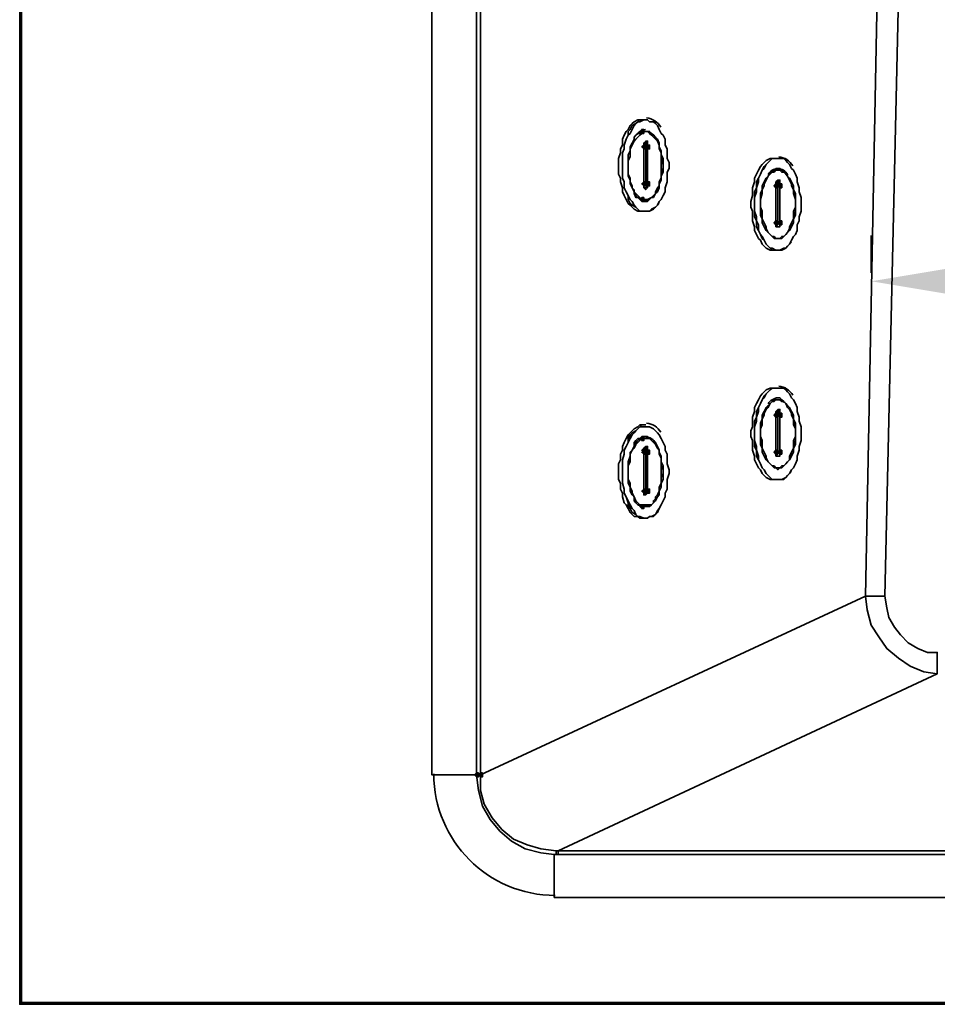
# Model space of a CAD drawing. Units: millimetres. Extents: x -7957 to 22179, y -3071 to 18007.
# Drawn here: x -2275 to -1675, y 14130 to 14774 of the extents above; entities that cross this region are included whole.
import ezdxf

# ---------------------------------------------------------------- set-up
doc = ezdxf.new("R2010")
doc.units = ezdxf.units.MM
doc.header["$LTSCALE"] = 5
doc.header["$MEASUREMENT"] = 0
doc.layers.get('Defpoints').update_dxf_attribs({"color": 250})
doc.layers.add('PDF4_Geometry', color=7, linetype='Continuous')
doc.layers.add('PDF4_Solid Fills', color=7, linetype='Continuous')
doc.styles.add('BLAIR ITC', font='blair-itc-medium.ttf', dxfattribs={"height": 60})
doc.dimstyles.new('BLAIR ITC', dxfattribs={"dimtxt": 60, "dimasz": 60, "dimexe": 30, "dimexo": 15, "dimgap": 30, "dimtad": 1, "dimdec": 0, "dimzin": 0, "dimdsep": 46, "dimtxsty": 'BLAIR ITC', "dimcen": 0.09, "dimclrd": 256, "dimclre": 256, "dimclrt": 256, "dimadec": 0, "dimazin": 0, "dimtfac": 1, "dimtdec": 0, "dimtofl": 0, "dimtmove": 0, "dimatfit": 3, "dimfxl": 1, "dimtolj": 1, "dimtzin": 0, "dimlwd": -1, "dimlwe": -1, "dimarcsym": 0})

# ---------------------------------------------------------------- blocks, each defined once
blk = doc.blocks.new('*D77')
at = {"transparency": 16777216}
for p, q in [((-1718.16, 14608.46), (-1718.16, 14632.89)), ((-290.05, 14608.46), (-290.05, 14632.89)), ((-1658.16, 14602.89), (-350.05, 14602.89))]:
    blk.add_line(p, q, dxfattribs=at)
for points in [[(-1658.16, 14612.89), (-1658.16, 14592.89), (-1718.16, 14602.89)], [(-350.05, 14612.89), (-350.05, 14592.89), (-290.05, 14602.89)]]:
    blk.add_solid(points, dxfattribs=at)
at = {"layer": 'Defpoints', "color": 0, "transparency": 16777216}
for p in [(-290.05, 14602.89), (-1718.16, 14593.46), (-290.05, 14593.46)]:
    blk.add_point(p, dxfattribs=at)
at = {"lineweight": 35, "transparency": 16777216, "insert": (-1004.1, 14663.34), "char_height": 60, "attachment_point": 5, "style": 'BLAIR ITC'}
blk.add_mtext('\\A1;1415', dxfattribs=at)

msp = doc.modelspace()

# ---------------------------------------------------------------- hatches: boundary and pattern name
at = {"layer": 'PDF4_Solid Fills', "lineweight": 35, "transparency": 33554559}
for points in [[(-1868.08, 14702.09), (-1869.35, 14700.81), (-1868.08, 14699.55), (-1866.8, 14699.55), (-1866.8, 14700.81), (-1866.8, 14702.09)], [(-1866.81, 14691.93), (-1868.09, 14690.65), (-1866.81, 14689.38), (-1865.54, 14689.38), (-1865.54, 14690.65), (-1865.54, 14691.93)], [(-1865.54, 14694.47), (-1866.81, 14693.19), (-1865.54, 14691.93), (-1864.27, 14691.93), (-1864.27, 14693.19), (-1864.27, 14694.47)], [(-1864.27, 14691.93), (-1865.54, 14690.65), (-1864.27, 14689.38), (-1862.99, 14689.38), (-1862.99, 14690.65), (-1862.99, 14691.93)], [(-1866.81, 14667.79), (-1868.09, 14666.51), (-1866.81, 14665.25), (-1865.54, 14665.25), (-1865.54, 14666.51), (-1865.54, 14667.79)], [(-1864.27, 14667.79), (-1865.54, 14666.51), (-1864.27, 14665.25), (-1862.99, 14665.25), (-1862.99, 14666.51), (-1862.99, 14667.79)], [(-1780.42, 14666.51), (-1781.69, 14665.24), (-1780.42, 14663.98), (-1779.13, 14663.98), (-1779.13, 14665.24), (-1779.13, 14666.51)], [(-1779.14, 14669.06), (-1780.42, 14667.78), (-1779.14, 14666.51), (-1777.87, 14666.51), (-1777.87, 14667.78), (-1777.87, 14669.06)], [(-1777.87, 14666.51), (-1779.14, 14665.24), (-1777.87, 14663.98), (-1776.6, 14663.98), (-1776.6, 14665.24), (-1776.6, 14666.51)], [(-1868.08, 14657.62), (-1869.35, 14656.35), (-1868.08, 14655.08), (-1866.8, 14655.08), (-1866.8, 14656.35), (-1866.8, 14657.62)], [(-1780.42, 14642.37), (-1781.69, 14641.1), (-1780.42, 14639.83), (-1779.13, 14639.83), (-1779.13, 14641.1), (-1779.13, 14642.37)], [(-1777.87, 14642.37), (-1779.14, 14641.1), (-1777.87, 14639.83), (-1776.6, 14639.83), (-1776.6, 14641.1), (-1776.6, 14642.37)], [(-1779.14, 14519.13), (-1780.42, 14517.85), (-1779.14, 14516.59), (-1777.87, 14516.59), (-1777.87, 14517.85), (-1777.87, 14519.13)], [(-1780.42, 14516.59), (-1781.69, 14515.32), (-1780.42, 14514.05), (-1779.13, 14514.05), (-1779.13, 14515.32), (-1779.13, 14516.59)], [(-1777.87, 14516.59), (-1779.14, 14515.32), (-1777.87, 14514.05), (-1776.6, 14514.05), (-1776.6, 14515.32), (-1776.6, 14516.59)], [(-1868.08, 14501.34), (-1869.35, 14500.07), (-1868.08, 14498.8), (-1866.8, 14498.8), (-1866.8, 14500.07), (-1866.8, 14501.34)], [(-1866.81, 14493.72), (-1868.09, 14492.45), (-1866.81, 14491.18), (-1865.54, 14491.18), (-1865.54, 14492.45), (-1865.54, 14493.72)], [(-1866.81, 14492.45), (-1868.09, 14491.17), (-1866.81, 14489.91), (-1865.54, 14489.91), (-1865.54, 14491.17), (-1865.54, 14492.45)], [(-1865.54, 14494.99), (-1866.81, 14493.72), (-1865.54, 14492.46), (-1864.27, 14492.46), (-1864.27, 14493.72), (-1864.27, 14494.99)], [(-1864.27, 14492.45), (-1865.54, 14491.17), (-1864.27, 14489.91), (-1862.99, 14489.91), (-1862.99, 14491.17), (-1862.99, 14492.45)], [(-1780.42, 14492.45), (-1781.69, 14491.17), (-1780.42, 14489.91), (-1779.13, 14489.91), (-1779.13, 14491.17), (-1779.13, 14492.45)], [(-1777.87, 14492.45), (-1779.14, 14491.17), (-1777.87, 14489.91), (-1776.6, 14489.91), (-1776.6, 14491.17), (-1776.6, 14492.45)], [(-1866.81, 14467.04), (-1868.09, 14465.77), (-1866.81, 14464.5), (-1865.54, 14464.5), (-1865.54, 14465.77), (-1865.54, 14467.04)], [(-1864.27, 14467.04), (-1865.54, 14465.77), (-1864.27, 14464.5), (-1862.99, 14464.5), (-1862.99, 14465.77), (-1862.99, 14467.04)], [(-1868.08, 14456.87), (-1869.35, 14455.6), (-1868.08, 14454.34), (-1866.8, 14454.34), (-1866.8, 14455.6), (-1866.8, 14456.87)], [(-1976.08, 14281.53), (-1977.35, 14280.26), (-1976.08, 14279), (-1974.81, 14279), (-1974.81, 14280.26), (-1974.81, 14281.53)], [(-1973.53, 14281.53), (-1974.81, 14280.26), (-1973.53, 14279), (-1972.26, 14279), (-1972.26, 14280.26), (-1972.26, 14281.53)]]:
    msp.add_hatch(color=256, dxfattribs=at).paths.add_polyline_path(points)

# ---------------------------------------------------------------- linework, layer by layer
at = {"layer": 'PDF4_Geometry', "lineweight": 35}
for points in [[(-2273.39, 14131.61), (-2274.66, 14130.34), (-2274.66, 16130.19)], [(-1976.08, 14280.27), (-2005.3, 14280.27), (-2005.3, 15625.78), (-2207.32, 15625.78)], [(-1973.54, 14280.27), (-1976.08, 14280.27), (-1976.08, 14836.77)], [(-1674.96, 14346.33), (-1674.96, 14347.6), (-1674.96, 14351.42), (-1674.96, 14360.31), (-1681.31, 14360.31), (-1687.66, 14362.85), (-1694.01, 14366.66), (-1699.1, 14371.74), (-1702.91, 14376.83), (-1706.72, 14383.18), (-1707.99, 14389.53), (-1709.26, 14397.16), (-1715.61, 14397.16), (-1719.43, 14397.16), (-1721.97, 14397.16), (-1714.34, 14789.76), (-1859.19, 14789.76)], [(-1700.37, 14789.76), (-1709.26, 14397.16)], [(-1868.08, 14708.44), (-1869.35, 14708.44), (-1870.62, 14708.44), (-1873.16, 14707.17), (-1874.43, 14705.9), (-1875.7, 14704.63), (-1876.97, 14702.09), (-1878.24, 14700.82), (-1879.52, 14698.28), (-1880.79, 14695.74), (-1880.79, 14691.92), (-1882.06, 14689.38), (-1882.06, 14686.84), (-1883.33, 14683.03), (-1883.33, 14680.49), (-1883.33, 14676.68), (-1883.33, 14672.87), (-1882.06, 14670.32), (-1882.06, 14667.78), (-1880.79, 14663.97), (-1880.79, 14661.43), (-1879.52, 14658.89), (-1878.24, 14656.35), (-1876.97, 14653.81), (-1875.7, 14652.54), (-1874.43, 14651.27), (-1873.16, 14650), (-1870.62, 14648.73), (-1869.35, 14648.73), (-1868.08, 14648.73)], [(-1856.65, 14653.81), (-1857.92, 14652.54), (-1859.19, 14651.27), (-1861.73, 14650), (-1863, 14648.73), (-1864.27, 14648.73), (-1865.54, 14648.73), (-1868.08, 14648.73), (-1869.35, 14648.73), (-1870.62, 14650), (-1871.89, 14651.27), (-1874.43, 14652.54), (-1875.7, 14653.81), (-1876.97, 14656.35), (-1876.97, 14658.89), (-1878.24, 14661.43), (-1879.52, 14663.97), (-1879.52, 14667.78), (-1880.79, 14670.32), (-1880.79, 14672.87), (-1880.79, 14676.68), (-1880.79, 14680.49), (-1880.79, 14683.03), (-1880.79, 14686.84), (-1879.52, 14689.38), (-1879.52, 14691.92), (-1878.24, 14695.74), (-1876.97, 14698.28), (-1876.97, 14700.82), (-1875.7, 14702.09), (-1874.43, 14704.63), (-1871.89, 14705.9), (-1870.62, 14707.17), (-1869.35, 14708.44), (-1868.08, 14708.44), (-1865.54, 14708.44)], [(-1865.54, 14708.44), (-1868.08, 14708.44)], [(-1865.54, 14656.35), (-1866.81, 14656.35), (-1869.35, 14656.35), (-1870.62, 14657.62), (-1871.89, 14658.89), (-1873.16, 14660.16), (-1873.16, 14662.7), (-1874.43, 14663.97), (-1875.7, 14666.51), (-1875.7, 14669.05), (-1876.97, 14671.6), (-1876.97, 14674.14), (-1876.97, 14676.68), (-1876.97, 14679.22), (-1876.97, 14683.03), (-1876.97, 14685.57), (-1875.7, 14688.11), (-1875.7, 14690.65), (-1874.43, 14693.19), (-1873.16, 14694.47), (-1873.16, 14697.01), (-1871.89, 14698.28), (-1870.62, 14699.55), (-1869.35, 14699.55), (-1866.81, 14700.82), (-1865.54, 14700.82)], [(-1871.89, 14660.16), (-1871.89, 14658.89), (-1870.62, 14657.62), (-1869.35, 14656.35), (-1866.81, 14656.35), (-1865.54, 14655.08), (-1864.27, 14656.35), (-1863, 14656.35), (-1861.73, 14657.62), (-1860.46, 14658.89), (-1859.19, 14660.16), (-1857.92, 14661.43), (-1856.65, 14663.97), (-1856.65, 14666.51), (-1855.38, 14669.05), (-1855.38, 14671.6), (-1855.38, 14674.14), (-1854.1, 14676.68), (-1854.1, 14679.22), (-1855.38, 14683.03), (-1855.38, 14685.57), (-1855.38, 14688.11), (-1856.65, 14690.65), (-1856.65, 14693.19), (-1857.92, 14694.47), (-1859.19, 14697.01), (-1860.46, 14698.28), (-1861.73, 14699.55), (-1863, 14700.82), (-1864.27, 14700.82), (-1865.54, 14700.82)], [(-1866.81, 14700.82), (-1866.81, 14700.82)], [(-1865.54, 14663.97), (-1866.81, 14663.97), (-1866.81, 14665.24), (-1866.81, 14666.51), (-1866.81, 14690.65), (-1866.81, 14693.19), (-1865.54, 14693.19)], [(-1866.81, 14693.19), (-1866.81, 14691.92), (-1865.54, 14690.65), (-1864.27, 14690.65)], [(-1864.27, 14690.65), (-1864.27, 14691.92), (-1865.54, 14693.19)], [(-1866.81, 14663.97), (-1866.81, 14665.24), (-1865.54, 14666.51), (-1864.27, 14666.51), (-1864.27, 14690.65)], [(-1865.54, 14690.65), (-1866.81, 14689.38)], [(-1865.54, 14666.51), (-1865.54, 14690.65)], [(-1781.68, 14683.03), (-1782.95, 14683.03), (-1784.22, 14683.03), (-1786.77, 14681.76), (-1788.04, 14680.49), (-1789.31, 14679.22), (-1790.58, 14677.95), (-1791.85, 14675.41), (-1793.12, 14672.87), (-1794.39, 14670.32), (-1794.39, 14667.78), (-1795.66, 14663.97), (-1795.66, 14661.43), (-1795.66, 14658.89), (-1796.93, 14655.08), (-1796.93, 14651.27), (-1795.66, 14648.73), (-1795.66, 14644.91), (-1795.66, 14642.37), (-1794.39, 14638.56), (-1794.39, 14636.02), (-1793.12, 14633.48), (-1791.85, 14630.94), (-1790.58, 14629.67), (-1789.31, 14627.13), (-1788.04, 14625.86), (-1786.77, 14624.58), (-1784.22, 14623.31), (-1782.95, 14623.31), (-1781.68, 14623.31)], [(-1770.25, 14628.4), (-1771.52, 14627.13), (-1772.79, 14625.86), (-1774.06, 14624.58), (-1776.6, 14623.31), (-1777.87, 14623.31), (-1779.14, 14623.31), (-1780.41, 14623.31), (-1782.95, 14623.31), (-1784.22, 14624.58), (-1785.49, 14625.86), (-1786.77, 14627.13), (-1788.04, 14629.67), (-1789.31, 14630.94), (-1790.58, 14633.48), (-1791.85, 14636.02), (-1793.12, 14638.56), (-1793.12, 14642.37), (-1794.39, 14644.91), (-1794.39, 14648.73), (-1794.39, 14651.27), (-1794.39, 14655.08), (-1794.39, 14658.89), (-1794.39, 14661.43), (-1793.12, 14663.97), (-1793.12, 14667.78), (-1791.85, 14670.32), (-1790.58, 14672.87), (-1789.31, 14675.41), (-1788.04, 14677.95), (-1786.77, 14679.22), (-1785.49, 14680.49), (-1784.22, 14681.76), (-1782.95, 14683.03), (-1780.41, 14683.03), (-1779.14, 14683.03)], [(-1779.14, 14683.03), (-1781.68, 14683.03)], [(-1779.14, 14630.94), (-1780.41, 14630.94), (-1781.68, 14632.21), (-1782.95, 14632.21), (-1784.22, 14633.48), (-1785.49, 14634.75), (-1786.77, 14637.29), (-1788.04, 14638.56), (-1789.31, 14641.1), (-1789.31, 14643.64), (-1790.58, 14646.18), (-1790.58, 14648.73), (-1790.58, 14652.54), (-1790.58, 14655.08), (-1790.58, 14657.62), (-1790.58, 14660.16), (-1789.31, 14662.7), (-1789.31, 14665.24), (-1788.04, 14667.78), (-1786.77, 14669.05), (-1785.49, 14671.6), (-1784.22, 14672.87), (-1782.95, 14674.14), (-1781.68, 14675.41), (-1780.41, 14675.41), (-1779.14, 14675.41)], [(-1780.41, 14675.41), (-1781.68, 14675.41)], [(-1779.14, 14675.41), (-1780.41, 14675.41)], [(-1780.41, 14675.41), (-1780.41, 14675.41)], [(-1865.54, 14666.51), (-1866.81, 14667.78)], [(-1865.54, 14663.97), (-1864.27, 14665.24), (-1864.27, 14666.51)], [(-1779.14, 14638.56), (-1780.41, 14638.56), (-1780.41, 14639.83), (-1780.41, 14641.1), (-1780.41, 14665.24), (-1780.41, 14667.78), (-1779.14, 14667.78)], [(-1780.41, 14667.78), (-1779.14, 14666.51), (-1779.14, 14665.24), (-1777.87, 14665.24)], [(-1777.87, 14665.24), (-1777.87, 14666.51), (-1777.87, 14667.78), (-1779.14, 14667.78)], [(-1859.19, 14660.16), (-1860.46, 14658.89)], [(-1780.41, 14638.56), (-1779.14, 14639.83), (-1779.14, 14641.1), (-1777.87, 14641.1), (-1777.87, 14665.24)], [(-1780.41, 14642.37), (-1779.14, 14641.1), (-1779.14, 14665.24)], [(-1779.14, 14665.24), (-1780.41, 14663.97)], [(-1868.08, 14656.35), (-1865.54, 14656.35)], [(-1866.81, 14656.35), (-1866.81, 14656.35)], [(-1868.08, 14648.73), (-1865.54, 14648.73)], [(-1779.14, 14638.56), (-1777.87, 14638.56), (-1777.87, 14639.83), (-1777.87, 14641.1)], [(-1772.79, 14634.75), (-1774.06, 14633.48)], [(-1781.68, 14630.94), (-1780.41, 14630.94)], [(-1780.41, 14630.94), (-1779.14, 14630.94)], [(-1780.41, 14630.94), (-1780.41, 14630.94)], [(-1781.68, 14623.31), (-1779.14, 14623.31)], [(-1781.68, 14533.11), (-1782.95, 14533.11), (-1784.22, 14533.11), (-1786.77, 14531.83), (-1788.04, 14530.56), (-1789.31, 14529.29), (-1790.58, 14528.02), (-1791.85, 14525.48), (-1793.12, 14522.94), (-1794.39, 14520.4), (-1794.39, 14517.86), (-1795.66, 14514.05), (-1795.66, 14511.51), (-1795.66, 14507.69), (-1796.93, 14505.15), (-1796.93, 14501.34), (-1795.66, 14498.8), (-1795.66, 14494.99), (-1795.66, 14492.45), (-1794.39, 14488.64), (-1794.39, 14486.09), (-1793.12, 14483.55), (-1791.85, 14481.01), (-1790.58, 14479.74), (-1789.31, 14477.2), (-1788.04, 14475.93), (-1786.77, 14474.66), (-1784.22, 14473.39), (-1782.95, 14473.39), (-1781.68, 14473.39)], [(-1770.25, 14478.47), (-1771.52, 14477.2), (-1772.79, 14475.93), (-1774.06, 14474.66), (-1776.6, 14473.39), (-1777.87, 14473.39), (-1779.14, 14473.39), (-1780.41, 14473.39), (-1782.95, 14473.39), (-1784.22, 14474.66), (-1785.49, 14475.93), (-1786.77, 14477.2), (-1788.04, 14479.74), (-1789.31, 14481.01), (-1790.58, 14483.55), (-1791.85, 14486.09), (-1793.12, 14488.64), (-1793.12, 14492.45), (-1794.39, 14494.99), (-1794.39, 14498.8), (-1794.39, 14501.34), (-1794.39, 14505.15), (-1794.39, 14507.69), (-1794.39, 14511.51), (-1793.12, 14514.05), (-1793.12, 14517.86), (-1791.85, 14520.4), (-1790.58, 14522.94), (-1789.31, 14525.48), (-1788.04, 14528.02), (-1786.77, 14529.29), (-1785.49, 14530.56), (-1784.22, 14531.83), (-1782.95, 14533.11), (-1780.41, 14533.11), (-1779.14, 14533.11)], [(-1779.14, 14533.11), (-1781.68, 14533.11)], [(-1779.14, 14481.01), (-1780.41, 14481.01), (-1781.68, 14482.28), (-1782.95, 14482.28), (-1784.22, 14483.55), (-1785.49, 14484.82), (-1786.77, 14487.37), (-1788.04, 14488.64), (-1789.31, 14491.18), (-1789.31, 14493.72), (-1790.58, 14496.26), (-1790.58, 14498.8), (-1790.58, 14501.34), (-1790.58, 14505.15), (-1790.58, 14507.69), (-1790.58, 14510.24), (-1789.31, 14512.78), (-1789.31, 14515.32), (-1788.04, 14517.86), (-1786.77, 14519.13), (-1785.49, 14521.67), (-1784.22, 14522.94), (-1782.95, 14524.21), (-1781.68, 14525.48), (-1780.41, 14525.48), (-1779.14, 14525.48)], [(-1785.49, 14484.82), (-1784.22, 14483.55), (-1782.95, 14482.28), (-1781.68, 14481.01), (-1780.41, 14481.01), (-1779.14, 14481.01), (-1777.87, 14481.01), (-1776.6, 14481.01), (-1775.33, 14482.28), (-1774.06, 14483.55), (-1772.79, 14484.82), (-1771.52, 14486.09), (-1770.25, 14488.64), (-1770.25, 14491.18), (-1768.98, 14493.72), (-1768.98, 14496.26), (-1767.71, 14498.8), (-1767.71, 14501.34), (-1767.71, 14505.15), (-1767.71, 14507.69), (-1768.98, 14510.24), (-1768.98, 14512.78), (-1770.25, 14515.32), (-1770.25, 14517.86), (-1771.52, 14520.4), (-1772.79, 14521.67), (-1774.06, 14522.94), (-1775.33, 14524.21), (-1776.6, 14525.48), (-1777.87, 14525.48), (-1779.14, 14525.48)], [(-1780.41, 14525.48), (-1780.41, 14525.48)], [(-1779.14, 14488.64), (-1780.41, 14488.64), (-1780.41, 14489.91), (-1780.41, 14491.18), (-1780.41, 14515.32), (-1780.41, 14517.86), (-1779.14, 14517.86)], [(-1780.41, 14517.86), (-1779.14, 14516.59), (-1779.14, 14515.32), (-1777.87, 14515.32)], [(-1777.87, 14515.32), (-1777.87, 14516.59), (-1777.87, 14517.86), (-1779.14, 14517.86)], [(-1780.41, 14488.64), (-1779.14, 14489.91), (-1779.14, 14491.18), (-1777.87, 14491.18), (-1777.87, 14515.32)], [(-1779.14, 14515.32), (-1780.41, 14514.05)], [(-1779.14, 14491.18), (-1779.14, 14515.32)], [(-1868.08, 14508.96), (-1869.35, 14508.96), (-1870.62, 14507.69), (-1873.16, 14506.42), (-1874.43, 14505.15), (-1875.7, 14503.88), (-1876.97, 14502.61), (-1878.24, 14500.07), (-1879.52, 14497.53), (-1880.79, 14494.99), (-1880.79, 14492.45), (-1882.06, 14489.91), (-1882.06, 14486.09), (-1883.33, 14483.55), (-1883.33, 14479.74), (-1883.33, 14477.2), (-1883.33, 14473.39), (-1882.06, 14470.85), (-1882.06, 14467.04), (-1880.79, 14464.5), (-1880.79, 14461.95), (-1879.52, 14458.14), (-1878.24, 14456.87), (-1876.97, 14454.33), (-1875.7, 14451.79), (-1874.43, 14450.52), (-1873.16, 14449.25), (-1870.62, 14449.25), (-1869.35, 14447.98), (-1868.08, 14447.98)], [(-1856.65, 14454.33), (-1857.92, 14451.79), (-1859.19, 14450.52), (-1861.73, 14449.25), (-1863, 14449.25), (-1864.27, 14447.98), (-1865.54, 14447.98), (-1868.08, 14447.98), (-1869.35, 14449.25), (-1870.62, 14449.25), (-1871.89, 14450.52), (-1874.43, 14451.79), (-1875.7, 14454.33), (-1876.97, 14456.87), (-1876.97, 14458.14), (-1878.24, 14461.95), (-1879.52, 14464.5), (-1879.52, 14467.04), (-1880.79, 14470.85), (-1880.79, 14473.39), (-1880.79, 14477.2), (-1880.79, 14479.74), (-1880.79, 14483.55), (-1880.79, 14486.09), (-1879.52, 14489.91), (-1879.52, 14492.45), (-1878.24, 14494.99), (-1876.97, 14497.53), (-1876.97, 14500.07), (-1875.7, 14502.61), (-1874.43, 14503.88), (-1871.89, 14505.15), (-1870.62, 14506.42), (-1869.35, 14507.69), (-1868.08, 14508.96), (-1865.54, 14508.96)], [(-1865.54, 14508.96), (-1868.08, 14508.96)], [(-1865.54, 14455.6), (-1866.81, 14455.6), (-1869.35, 14456.87), (-1870.62, 14458.14), (-1871.89, 14459.41), (-1873.16, 14460.68), (-1873.16, 14461.95), (-1874.43, 14464.5), (-1875.7, 14465.77), (-1875.7, 14468.31), (-1876.97, 14470.85), (-1876.97, 14474.66), (-1876.97, 14477.2), (-1876.97, 14479.74), (-1876.97, 14482.28), (-1876.97, 14484.82), (-1875.7, 14487.37), (-1875.7, 14489.91), (-1874.43, 14492.45), (-1873.16, 14494.99), (-1873.16, 14496.26), (-1871.89, 14497.53), (-1870.62, 14498.8), (-1869.35, 14500.07), (-1866.81, 14500.07), (-1865.54, 14500.07)], [(-1865.54, 14500.07), (-1868.08, 14500.07)], [(-1866.81, 14500.07), (-1866.81, 14501.34)], [(-1865.54, 14463.22), (-1866.81, 14463.22), (-1866.81, 14464.5), (-1866.81, 14465.77), (-1866.81, 14491.18), (-1866.81, 14492.45), (-1865.54, 14493.72)], [(-1866.81, 14492.45), (-1865.54, 14491.18)], [(-1864.27, 14491.18), (-1865.54, 14492.45), (-1865.54, 14493.72)], [(-1779.14, 14491.18), (-1780.41, 14492.45)], [(-1866.81, 14463.22), (-1866.81, 14464.5), (-1865.54, 14465.77), (-1864.27, 14465.77), (-1864.27, 14491.18)], [(-1866.81, 14467.04), (-1865.54, 14465.77), (-1865.54, 14491.18)], [(-1865.54, 14491.18), (-1866.81, 14489.91)], [(-1865.54, 14491.18), (-1864.27, 14491.18)], [(-1779.14, 14488.64), (-1777.87, 14488.64), (-1777.87, 14489.91), (-1777.87, 14491.18)], [(-1781.68, 14481.01), (-1780.41, 14481.01)], [(-1780.41, 14481.01), (-1779.14, 14481.01)], [(-1780.41, 14481.01), (-1780.41, 14481.01)], [(-1772.79, 14484.82), (-1774.06, 14483.55)], [(-1781.68, 14473.39), (-1779.14, 14473.39)], [(-1865.54, 14463.22), (-1865.54, 14464.5), (-1864.27, 14464.5), (-1864.27, 14465.77)], [(-1859.19, 14460.68), (-1860.46, 14459.41), (-1860.46, 14458.14)], [(-1868.08, 14455.6), (-1865.54, 14455.6)], [(-1866.81, 14455.6), (-1866.81, 14455.6)], [(-1868.08, 14447.98), (-1865.54, 14447.98)], [(-1973.54, 14280.27), (-1721.97, 14397.16), (-1720.7, 14388.26), (-1718.16, 14378.1), (-1713.07, 14370.47), (-1707.99, 14362.85), (-1700.37, 14356.5), (-1692.74, 14351.42), (-1683.85, 14347.6), (-1674.96, 14346.33), (-1922.71, 14230.71), (-225.26, 14230.71)], [(-1976.08, 14280.27), (-1974.81, 14270.1), (-1972.27, 14259.94), (-1967.18, 14251.04), (-1960.83, 14243.42), (-1953.21, 14237.07), (-1944.31, 14231.98), (-1934.15, 14229.44), (-1925.26, 14228.17), (-1925.26, 14200.22), (-223.98, 14200.22)], [(-1923.98, 14230.71), (-1922.71, 14230.71), (-1922.71, 14229.44), (-1922.71, 14228.17)], [(-74.06, 14130.34), (-2274.66, 14130.34)]]:
    msp.add_lwpolyline(points, dxfattribs=at)
for points in [[(-2273.38, 14131.61), (-75.33, 14131.61), (-75.33, 16128.92), (-2273.38, 16128.92)], [(-1865.54, 14708.44), (-1866.81, 14708.44), (-1869.35, 14707.17), (-1870.62, 14707.17), (-1871.89, 14705.9), (-1873.16, 14704.63), (-1874.43, 14702.09), (-1875.7, 14699.55), (-1876.97, 14698.28), (-1878.25, 14695.74), (-1879.52, 14691.92), (-1879.52, 14689.38), (-1880.79, 14686.84), (-1880.79, 14683.03), (-1880.79, 14680.49), (-1880.79, 14676.68), (-1880.79, 14674.14), (-1880.79, 14670.32), (-1879.52, 14667.78), (-1879.52, 14663.97), (-1878.25, 14661.43), (-1876.97, 14658.89), (-1875.7, 14656.35), (-1874.43, 14655.08), (-1873.16, 14652.54), (-1871.89, 14651.27), (-1870.62, 14650), (-1869.35, 14648.73), (-1866.81, 14648.73), (-1865.54, 14648.73), (-1864.27, 14648.73), (-1863, 14648.73), (-1860.46, 14650), (-1859.19, 14651.27), (-1857.92, 14652.54), (-1856.65, 14655.08), (-1855.38, 14656.35), (-1854.1, 14658.89), (-1852.83, 14661.43), (-1852.83, 14663.97), (-1851.56, 14667.78), (-1851.56, 14670.32), (-1851.56, 14674.14), (-1850.29, 14676.68), (-1850.29, 14680.49), (-1851.56, 14683.03), (-1851.56, 14686.84), (-1851.56, 14689.38), (-1852.83, 14691.92), (-1852.83, 14695.74), (-1854.1, 14698.28), (-1855.38, 14699.55), (-1856.65, 14702.09), (-1857.92, 14704.63), (-1859.19, 14705.9), (-1860.46, 14707.17), (-1863, 14707.17), (-1864.27, 14708.44)], [(-1865.54, 14700.82), (-1864.27, 14700.82), (-1863, 14700.82), (-1861.73, 14699.55), (-1860.46, 14698.28), (-1859.19, 14697.01), (-1857.92, 14695.74), (-1856.65, 14693.19), (-1856.65, 14690.65), (-1855.38, 14688.11), (-1855.38, 14685.57), (-1854.1, 14683.03), (-1854.1, 14679.22), (-1854.1, 14676.68), (-1854.1, 14674.14), (-1855.38, 14671.6), (-1855.38, 14669.05), (-1856.65, 14666.51), (-1856.65, 14663.97), (-1857.92, 14661.43), (-1859.19, 14660.16), (-1860.46, 14657.62), (-1861.73, 14657.62), (-1863, 14656.35), (-1864.27, 14655.08), (-1865.54, 14655.08), (-1866.81, 14655.08), (-1868.08, 14656.35), (-1870.62, 14657.62), (-1871.89, 14657.62), (-1873.16, 14660.16), (-1873.16, 14661.43), (-1874.43, 14663.97), (-1875.7, 14666.51), (-1875.7, 14669.05), (-1876.97, 14671.6), (-1876.97, 14674.14), (-1876.97, 14676.68), (-1876.97, 14679.22), (-1876.97, 14683.03), (-1876.97, 14685.57), (-1875.7, 14688.11), (-1875.7, 14690.65), (-1874.43, 14693.19), (-1873.16, 14695.74), (-1873.16, 14697.01), (-1871.89, 14698.28), (-1870.62, 14699.55), (-1868.08, 14700.82), (-1866.81, 14700.82)], [(-1865.54, 14700.82), (-1866.81, 14700.82), (-1868.08, 14699.55), (-1869.35, 14698.28), (-1870.62, 14697.01), (-1871.89, 14695.74), (-1873.16, 14694.47), (-1874.43, 14691.92), (-1875.7, 14689.38), (-1875.7, 14686.84), (-1875.7, 14684.3), (-1876.97, 14681.76), (-1876.97, 14679.22), (-1876.97, 14676.68), (-1876.97, 14672.87), (-1875.7, 14670.32), (-1875.7, 14667.78), (-1874.43, 14665.24), (-1874.43, 14663.97), (-1873.16, 14661.43), (-1871.89, 14660.16), (-1870.62, 14658.89), (-1869.35, 14657.62), (-1868.08, 14656.35), (-1866.81, 14656.35), (-1865.54, 14656.35), (-1864.27, 14656.35), (-1861.73, 14657.62), (-1860.46, 14658.89), (-1859.19, 14660.16), (-1859.19, 14661.43), (-1857.92, 14663.97), (-1856.65, 14665.24), (-1856.65, 14667.78), (-1855.38, 14670.32), (-1855.38, 14672.87), (-1855.38, 14676.68), (-1855.38, 14679.22), (-1855.38, 14681.76), (-1855.38, 14684.3), (-1855.38, 14686.84), (-1856.65, 14689.38), (-1856.65, 14691.92), (-1857.92, 14694.47), (-1859.19, 14695.74), (-1860.46, 14697.01), (-1861.73, 14698.28), (-1863, 14699.55), (-1864.27, 14700.82)], [(-1866.81, 14700.82), (-1866.81, 14702.09), (-1868.08, 14702.09), (-1869.35, 14700.82), (-1868.08, 14699.55), (-1866.81, 14699.55)], [(-1865.54, 14690.65), (-1865.54, 14691.92), (-1866.81, 14691.92), (-1868.08, 14690.65), (-1866.81, 14689.38), (-1865.54, 14689.38)], [(-1864.27, 14693.19), (-1864.27, 14694.47), (-1865.54, 14694.47), (-1866.81, 14693.19), (-1865.54, 14691.92), (-1864.27, 14691.92)], [(-1864.27, 14690.65), (-1864.27, 14666.51), (-1864.27, 14665.24), (-1864.27, 14663.97), (-1865.54, 14663.97), (-1865.54, 14662.7), (-1866.81, 14663.97), (-1866.81, 14665.24), (-1866.81, 14666.51), (-1866.81, 14690.65), (-1866.81, 14691.92), (-1866.81, 14693.19), (-1865.54, 14693.19), (-1864.27, 14693.19), (-1864.27, 14691.92)], [(-1863, 14690.65), (-1863, 14691.92), (-1864.27, 14691.92), (-1865.54, 14690.65), (-1864.27, 14689.38), (-1863, 14689.38)], [(-1779.14, 14683.03), (-1780.41, 14683.03), (-1782.95, 14683.03), (-1784.22, 14681.76), (-1785.49, 14680.49), (-1786.77, 14679.22), (-1788.04, 14676.68), (-1789.31, 14675.41), (-1790.58, 14672.87), (-1791.85, 14670.32), (-1791.85, 14667.78), (-1793.12, 14663.97), (-1793.12, 14661.43), (-1794.39, 14657.62), (-1794.39, 14655.08), (-1794.39, 14651.27), (-1794.39, 14648.73), (-1793.12, 14644.91), (-1793.12, 14642.37), (-1791.85, 14639.83), (-1791.85, 14636.02), (-1790.58, 14633.48), (-1789.31, 14632.21), (-1788.04, 14629.67), (-1786.77, 14627.13), (-1785.49, 14625.86), (-1784.22, 14624.58), (-1782.95, 14624.58), (-1780.41, 14623.31), (-1779.14, 14623.31), (-1777.87, 14623.31), (-1775.33, 14624.58), (-1774.06, 14624.58), (-1772.79, 14625.86), (-1771.52, 14627.13), (-1770.25, 14629.67), (-1768.98, 14632.21), (-1767.71, 14633.48), (-1766.44, 14636.02), (-1766.44, 14639.83), (-1765.17, 14642.37), (-1765.17, 14644.91), (-1763.9, 14648.73), (-1763.9, 14651.27), (-1763.9, 14655.08), (-1763.9, 14657.62), (-1765.17, 14661.43), (-1765.17, 14663.97), (-1766.44, 14667.78), (-1766.44, 14670.32), (-1767.71, 14672.87), (-1768.98, 14675.41), (-1770.25, 14676.68), (-1771.52, 14679.22), (-1772.79, 14680.49), (-1774.06, 14681.76), (-1775.33, 14683.03), (-1777.87, 14683.03)], [(-1779.14, 14676.68), (-1777.87, 14676.68), (-1776.6, 14675.41), (-1775.33, 14674.14), (-1774.06, 14674.14), (-1772.79, 14671.6), (-1771.52, 14670.32), (-1770.25, 14667.78), (-1768.98, 14665.24), (-1768.98, 14662.7), (-1767.71, 14660.16), (-1767.71, 14657.62), (-1767.71, 14655.08), (-1767.71, 14652.54), (-1767.71, 14648.73), (-1767.71, 14646.18), (-1768.98, 14643.64), (-1768.98, 14641.1), (-1770.25, 14638.56), (-1771.52, 14636.02), (-1772.79, 14634.75), (-1774.06, 14633.48), (-1775.33, 14632.21), (-1776.6, 14630.94), (-1777.87, 14630.94), (-1779.14, 14630.94), (-1780.41, 14630.94), (-1781.68, 14630.94), (-1782.95, 14632.21), (-1784.22, 14633.48), (-1785.49, 14634.75), (-1786.77, 14636.02), (-1788.04, 14638.56), (-1789.31, 14641.1), (-1789.31, 14643.64), (-1790.58, 14646.18), (-1790.58, 14648.73), (-1790.58, 14652.54), (-1790.58, 14655.08), (-1790.58, 14657.62), (-1790.58, 14660.16), (-1789.31, 14662.7), (-1789.31, 14665.24), (-1788.04, 14667.78), (-1786.77, 14670.32), (-1785.49, 14671.6), (-1784.22, 14674.14), (-1782.95, 14674.14), (-1781.68, 14675.41), (-1780.41, 14676.68)], [(-1779.14, 14675.41), (-1780.41, 14675.41), (-1781.68, 14674.14), (-1782.95, 14674.14), (-1784.22, 14672.87), (-1785.49, 14671.6), (-1786.77, 14669.05), (-1788.04, 14666.51), (-1788.04, 14665.24), (-1789.31, 14662.7), (-1789.31, 14660.16), (-1790.58, 14656.35), (-1790.58, 14653.81), (-1790.58, 14651.27), (-1789.31, 14648.73), (-1789.31, 14646.18), (-1789.31, 14643.64), (-1788.04, 14641.1), (-1786.77, 14638.56), (-1786.77, 14636.02), (-1785.49, 14634.75), (-1784.22, 14633.48), (-1782.95, 14632.21), (-1781.68, 14632.21), (-1780.41, 14630.94), (-1777.87, 14630.94), (-1776.6, 14632.21), (-1775.33, 14632.21), (-1774.06, 14633.48), (-1772.79, 14634.75), (-1771.52, 14636.02), (-1771.52, 14638.56), (-1770.25, 14641.1), (-1768.98, 14643.64), (-1768.98, 14646.18), (-1768.98, 14648.73), (-1767.71, 14651.27), (-1767.71, 14653.81), (-1767.71, 14656.35), (-1768.98, 14660.16), (-1768.98, 14662.7), (-1770.25, 14665.24), (-1770.25, 14666.51), (-1771.52, 14669.05), (-1772.79, 14671.6), (-1774.06, 14672.87), (-1775.33, 14674.14), (-1776.6, 14674.14), (-1777.87, 14675.41)], [(-1865.54, 14666.51), (-1865.54, 14667.78), (-1866.81, 14667.78), (-1868.08, 14666.51), (-1866.81, 14665.24), (-1865.54, 14665.24)], [(-1863, 14666.51), (-1863, 14667.78), (-1864.27, 14667.78), (-1865.54, 14666.51), (-1864.27, 14665.24), (-1863, 14665.24)], [(-1779.14, 14665.24), (-1779.14, 14666.51), (-1780.41, 14666.51), (-1781.68, 14665.24), (-1780.41, 14663.97), (-1779.14, 14663.97)], [(-1777.87, 14665.24), (-1777.87, 14641.1), (-1777.87, 14639.83), (-1777.87, 14638.56), (-1779.14, 14638.56), (-1780.41, 14638.56), (-1780.41, 14639.83), (-1780.41, 14641.1), (-1780.41, 14665.24), (-1780.41, 14666.51), (-1780.41, 14667.78), (-1779.14, 14669.05), (-1777.87, 14667.78), (-1777.87, 14666.51)], [(-1777.87, 14667.78), (-1777.87, 14669.05), (-1779.14, 14669.05), (-1780.41, 14667.78), (-1779.14, 14666.51), (-1777.87, 14666.51)], [(-1776.6, 14665.24), (-1776.6, 14666.51), (-1777.87, 14666.51), (-1779.14, 14665.24), (-1777.87, 14663.97), (-1776.6, 14663.97)], [(-1866.81, 14656.35), (-1866.81, 14657.62), (-1868.08, 14657.62), (-1869.35, 14656.35), (-1868.08, 14655.08), (-1866.81, 14655.08)], [(-1779.14, 14641.1), (-1779.14, 14642.37), (-1780.41, 14642.37), (-1781.68, 14641.1), (-1780.41, 14639.83), (-1779.14, 14639.83)], [(-1776.6, 14641.1), (-1776.6, 14642.37), (-1777.87, 14642.37), (-1779.14, 14641.1), (-1777.87, 14639.83), (-1776.6, 14639.83)], [(-1779.14, 14533.11), (-1780.41, 14533.11), (-1782.95, 14533.11), (-1784.22, 14531.83), (-1785.49, 14530.56), (-1786.77, 14529.29), (-1788.04, 14526.75), (-1789.31, 14525.48), (-1790.58, 14522.94), (-1791.85, 14520.4), (-1791.85, 14517.86), (-1793.12, 14514.05), (-1793.12, 14511.51), (-1794.39, 14507.69), (-1794.39, 14505.15), (-1794.39, 14501.34), (-1794.39, 14498.8), (-1793.12, 14494.99), (-1793.12, 14492.45), (-1791.85, 14488.64), (-1791.85, 14486.09), (-1790.58, 14483.55), (-1789.31, 14481.01), (-1788.04, 14479.74), (-1786.77, 14477.2), (-1785.49, 14475.93), (-1784.22, 14474.66), (-1782.95, 14473.39), (-1780.41, 14473.39), (-1779.14, 14473.39), (-1777.87, 14473.39), (-1775.33, 14473.39), (-1774.06, 14474.66), (-1772.79, 14475.93), (-1771.52, 14477.2), (-1770.25, 14479.74), (-1768.98, 14481.01), (-1767.71, 14483.55), (-1766.44, 14486.09), (-1766.44, 14488.64), (-1765.17, 14492.45), (-1765.17, 14494.99), (-1763.9, 14498.8), (-1763.9, 14501.34), (-1763.9, 14505.15), (-1763.9, 14507.69), (-1765.17, 14511.51), (-1765.17, 14514.05), (-1766.44, 14517.86), (-1766.44, 14520.4), (-1767.71, 14522.94), (-1768.98, 14525.48), (-1770.25, 14526.75), (-1771.52, 14529.29), (-1772.79, 14530.56), (-1774.06, 14531.83), (-1775.33, 14533.11), (-1777.87, 14533.11)], [(-1779.14, 14526.75), (-1777.87, 14526.75), (-1776.6, 14525.48), (-1775.33, 14524.21), (-1774.06, 14522.94), (-1772.79, 14521.67), (-1771.52, 14520.4), (-1770.25, 14517.86), (-1768.98, 14515.32), (-1768.98, 14512.78), (-1767.71, 14510.24), (-1767.71, 14507.69), (-1767.71, 14505.15), (-1767.71, 14501.34), (-1767.71, 14498.8), (-1767.71, 14496.26), (-1768.98, 14493.72), (-1768.98, 14491.18), (-1770.25, 14488.64), (-1771.52, 14486.09), (-1772.79, 14484.82), (-1774.06, 14483.55), (-1775.33, 14482.28), (-1776.6, 14481.01), (-1777.87, 14481.01), (-1779.14, 14479.74), (-1780.41, 14481.01), (-1781.68, 14481.01), (-1782.95, 14482.28), (-1784.22, 14483.55), (-1785.49, 14484.82), (-1786.77, 14486.09), (-1788.04, 14488.64), (-1789.31, 14491.18), (-1789.31, 14493.72), (-1790.58, 14496.26), (-1790.58, 14498.8), (-1790.58, 14501.34), (-1790.58, 14505.15), (-1790.58, 14507.69), (-1790.58, 14510.24), (-1789.31, 14512.78), (-1789.31, 14515.32), (-1788.04, 14517.86), (-1786.77, 14520.4), (-1785.49, 14521.67), (-1784.22, 14522.94), (-1782.95, 14524.21), (-1781.68, 14525.48), (-1780.41, 14526.75)], [(-1779.14, 14525.48), (-1780.41, 14525.48), (-1781.68, 14524.21), (-1782.95, 14524.21), (-1784.22, 14522.94), (-1785.49, 14520.4), (-1786.77, 14519.13), (-1788.04, 14516.59), (-1788.04, 14515.32), (-1789.31, 14512.78), (-1789.31, 14508.96), (-1790.58, 14506.42), (-1790.58, 14503.88), (-1790.58, 14501.34), (-1789.31, 14498.8), (-1789.31, 14496.26), (-1789.31, 14493.72), (-1788.04, 14491.18), (-1786.77, 14488.64), (-1786.77, 14486.09), (-1785.49, 14484.82), (-1784.22, 14483.55), (-1782.95, 14482.28), (-1781.68, 14482.28), (-1780.41, 14481.01), (-1777.87, 14481.01), (-1776.6, 14482.28), (-1775.33, 14482.28), (-1774.06, 14483.55), (-1772.79, 14484.82), (-1771.52, 14486.09), (-1771.52, 14488.64), (-1770.25, 14491.18), (-1768.98, 14493.72), (-1768.98, 14496.26), (-1768.98, 14498.8), (-1767.71, 14501.34), (-1767.71, 14503.88), (-1767.71, 14506.42), (-1768.98, 14508.96), (-1768.98, 14512.78), (-1770.25, 14515.32), (-1770.25, 14516.59), (-1771.52, 14519.13), (-1772.79, 14520.4), (-1774.06, 14522.94), (-1775.33, 14524.21), (-1776.6, 14524.21), (-1777.87, 14525.48)], [(-1777.87, 14515.32), (-1777.87, 14491.18), (-1777.87, 14489.91), (-1777.87, 14488.64), (-1779.14, 14488.64), (-1780.41, 14488.64), (-1780.41, 14489.91), (-1780.41, 14491.18), (-1780.41, 14515.32), (-1780.41, 14516.59), (-1780.41, 14517.86), (-1779.14, 14519.13), (-1777.87, 14517.86), (-1777.87, 14516.59)], [(-1777.87, 14517.86), (-1777.87, 14519.13), (-1779.14, 14519.13), (-1780.41, 14517.86), (-1779.14, 14516.59), (-1777.87, 14516.59)], [(-1779.14, 14515.32), (-1779.14, 14516.59), (-1780.41, 14516.59), (-1781.68, 14515.32), (-1780.41, 14514.05), (-1779.14, 14514.05)], [(-1776.6, 14515.32), (-1776.6, 14516.59), (-1777.87, 14516.59), (-1779.14, 14515.32), (-1777.87, 14514.05), (-1776.6, 14514.05)], [(-1865.54, 14507.69), (-1866.81, 14507.69), (-1869.35, 14507.69), (-1870.62, 14506.42), (-1871.89, 14505.15), (-1873.16, 14503.88), (-1874.43, 14502.61), (-1875.7, 14500.07), (-1876.97, 14497.53), (-1878.25, 14494.99), (-1879.52, 14492.45), (-1879.52, 14489.91), (-1880.79, 14486.09), (-1880.79, 14483.55), (-1880.79, 14479.74), (-1880.79, 14477.2), (-1880.79, 14473.39), (-1880.79, 14470.85), (-1879.52, 14467.04), (-1879.52, 14464.5), (-1878.25, 14461.95), (-1876.97, 14459.41), (-1875.7, 14456.87), (-1874.43, 14454.33), (-1873.16, 14453.06), (-1871.89, 14450.52), (-1870.62, 14449.25), (-1869.35, 14449.25), (-1866.81, 14447.98), (-1865.54, 14447.98), (-1864.27, 14447.98), (-1863, 14449.25), (-1860.46, 14449.25), (-1859.19, 14450.52), (-1857.92, 14453.06), (-1856.65, 14454.33), (-1855.38, 14456.87), (-1854.1, 14459.41), (-1852.83, 14461.95), (-1852.83, 14464.5), (-1851.56, 14467.04), (-1851.56, 14470.85), (-1851.56, 14473.39), (-1850.29, 14477.2), (-1850.29, 14479.74), (-1851.56, 14483.55), (-1851.56, 14486.09), (-1851.56, 14489.91), (-1852.83, 14492.45), (-1852.83, 14494.99), (-1854.1, 14497.53), (-1855.38, 14500.07), (-1856.65, 14502.61), (-1857.92, 14503.88), (-1859.19, 14505.15), (-1860.46, 14506.42), (-1863, 14507.69), (-1864.27, 14507.69)], [(-1865.54, 14501.34), (-1864.27, 14501.34), (-1863, 14500.07), (-1861.73, 14500.07), (-1860.46, 14498.8), (-1859.19, 14497.53), (-1857.92, 14494.99), (-1856.65, 14492.45), (-1856.65, 14491.18), (-1855.38, 14488.64), (-1855.38, 14484.82), (-1854.1, 14482.28), (-1854.1, 14479.74), (-1854.1, 14477.2), (-1854.1, 14473.39), (-1855.38, 14470.85), (-1855.38, 14468.31), (-1856.65, 14465.77), (-1856.65, 14463.22), (-1857.92, 14461.95), (-1859.19, 14459.41), (-1860.46, 14458.14), (-1861.73, 14456.87), (-1863, 14455.6), (-1864.27, 14455.6), (-1865.54, 14455.6), (-1866.81, 14455.6), (-1868.08, 14455.6), (-1870.62, 14456.87), (-1871.89, 14458.14), (-1873.16, 14459.41), (-1873.16, 14461.95), (-1874.43, 14463.22), (-1875.7, 14465.77), (-1875.7, 14468.31), (-1876.97, 14470.85), (-1876.97, 14473.39), (-1876.97, 14477.2), (-1876.97, 14479.74), (-1876.97, 14482.28), (-1876.97, 14484.82), (-1875.7, 14488.64), (-1875.7, 14491.18), (-1874.43, 14492.45), (-1873.16, 14494.99), (-1873.16, 14497.53), (-1871.89, 14498.8), (-1870.62, 14500.07), (-1868.08, 14500.07), (-1866.81, 14501.34)], [(-1865.54, 14500.07), (-1866.81, 14500.07), (-1868.08, 14500.07), (-1869.35, 14498.8), (-1870.62, 14497.53), (-1871.89, 14496.26), (-1873.16, 14493.72), (-1874.43, 14492.45), (-1875.7, 14489.91), (-1875.7, 14487.37), (-1875.7, 14484.82), (-1876.97, 14482.28), (-1876.97, 14478.47), (-1876.97, 14475.93), (-1876.97, 14473.39), (-1875.7, 14470.85), (-1875.7, 14468.31), (-1874.43, 14465.77), (-1874.43, 14463.22), (-1873.16, 14461.95), (-1871.89, 14459.41), (-1870.62, 14458.14), (-1869.35, 14456.87), (-1868.08, 14456.87), (-1866.81, 14456.87), (-1865.54, 14456.87), (-1864.27, 14456.87), (-1861.73, 14456.87), (-1860.46, 14458.14), (-1859.19, 14459.41), (-1859.19, 14461.95), (-1857.92, 14463.22), (-1856.65, 14465.77), (-1856.65, 14468.31), (-1855.38, 14470.85), (-1855.38, 14473.39), (-1855.38, 14475.93), (-1855.38, 14478.47), (-1855.38, 14482.28), (-1855.38, 14484.82), (-1855.38, 14487.37), (-1856.65, 14489.91), (-1856.65, 14492.45), (-1857.92, 14493.72), (-1859.19, 14496.26), (-1860.46, 14497.53), (-1861.73, 14498.8), (-1863, 14500.07), (-1864.27, 14500.07)], [(-1866.81, 14500.07), (-1866.81, 14501.34), (-1868.08, 14501.34), (-1869.35, 14500.07), (-1868.08, 14498.8), (-1866.81, 14498.8)], [(-1865.54, 14492.45), (-1865.54, 14493.72), (-1866.81, 14493.72), (-1868.08, 14492.45), (-1866.81, 14491.18), (-1865.54, 14491.18)], [(-1865.54, 14491.18), (-1865.54, 14492.45), (-1866.81, 14492.45), (-1868.08, 14491.18), (-1866.81, 14489.91), (-1865.54, 14489.91)], [(-1864.27, 14493.72), (-1864.27, 14494.99), (-1865.54, 14494.99), (-1866.81, 14493.72), (-1865.54, 14492.45), (-1864.27, 14492.45)], [(-1864.27, 14491.18), (-1864.27, 14465.77), (-1864.27, 14464.5), (-1865.54, 14463.22), (-1866.81, 14463.22), (-1866.81, 14464.5), (-1866.81, 14465.77), (-1866.81, 14491.18), (-1866.81, 14492.45), (-1866.81, 14493.72), (-1865.54, 14493.72), (-1864.27, 14492.45)], [(-1863, 14491.18), (-1863, 14492.45), (-1864.27, 14492.45), (-1865.54, 14491.18), (-1864.27, 14489.91), (-1863, 14489.91)], [(-1779.14, 14491.18), (-1779.14, 14492.45), (-1780.41, 14492.45), (-1781.68, 14491.18), (-1780.41, 14489.91), (-1779.14, 14489.91)], [(-1776.6, 14491.18), (-1776.6, 14492.45), (-1777.87, 14492.45), (-1779.14, 14491.18), (-1777.87, 14489.91), (-1776.6, 14489.91)], [(-1865.54, 14465.77), (-1865.54, 14467.04), (-1866.81, 14467.04), (-1868.08, 14465.77), (-1866.81, 14464.5), (-1865.54, 14464.5)], [(-1863, 14465.77), (-1863, 14467.04), (-1864.27, 14467.04), (-1865.54, 14465.77), (-1864.27, 14464.5), (-1863, 14464.5)], [(-1866.81, 14455.6), (-1866.81, 14456.87), (-1868.08, 14456.87), (-1869.35, 14455.6), (-1868.08, 14454.33), (-1866.81, 14454.33)], [(-1974.81, 14280.27), (-1974.81, 14281.54), (-1976.08, 14281.54), (-1977.35, 14280.27), (-1976.08, 14278.99), (-1974.81, 14278.99)], [(-1972.27, 14280.27), (-1972.27, 14281.54), (-1973.54, 14281.54), (-1974.81, 14280.27), (-1973.54, 14278.99), (-1972.27, 14278.99)]]:
    msp.add_lwpolyline(points, close=True, dxfattribs=at)
for points in [[(-223.98, 16029.82), (-342.15, 15776.98), (-331.98, 15776.98), (-323.09, 15773.16), (-314.19, 15769.35), (-306.57, 15764.27), (-300.22, 15756.65), (-295.13, 15749.02), (-291.32, 15740.13), (-290.05, 15729.97), (-174.43, 15978.99), (-174.43, 14280.27), (-175.7, 14270.1), (-178.24, 14261.21), (-183.33, 14252.31), (-189.68, 14244.69), (-197.3, 14239.61), (-204.93, 14234.53), (-215.09, 14231.98), (-224.11, 14230.75, -0.006188), (-223.98, 14228.17), (-225.25, 14228.17), (-1922.71, 14228.17), (-1925.25, 14228.17)], [(-1973.54, 14839.31), (-1972.27, 14841.85), (-1973.54, 14839.31), (-1976.08, 14836.77), (-1973.54, 14836.77), (-1973.54, 14280.27), (-1973.54, 14270.1), (-1971, 14261.21), (-1965.91, 14252.31), (-1959.56, 14244.69), (-1951.94, 14238.34), (-1943.04, 14234.53), (-1934.15, 14231.98), (-1923.98, 14230.71, 0.015845), (-1923.93, 14228.28)], [(-1859.03, 14696.7, 0.241911), (-1865.54, 14700.82), (-1868.08, 14700.82)], [(-1785.49, 14634.75), (-1784.22, 14633.48), (-1782.95, 14632.21), (-1781.68, 14630.94), (-1780.41, 14630.94), (-1779.14, 14630.94), (-1777.87, 14630.94), (-1776.6, 14630.94), (-1775.33, 14632.21), (-1774.06, 14633.48), (-1772.79, 14634.75), (-1771.52, 14637.29), (-1770.25, 14638.56), (-1770.25, 14641.1), (-1768.98, 14643.64), (-1768.98, 14646.18), (-1767.71, 14648.73), (-1767.71, 14652.54), (-1767.71, 14655.08), (-1767.71, 14657.62), (-1768.98, 14660.16), (-1768.98, 14662.7), (-1770.25, 14665.24), (-1770.25, 14667.78), (-1771.52, 14670.32), (-1772.79, 14671.6), (-1774.06, 14672.87), (-1775.33, 14674.14), (-1776.6, 14675.41), (-1777.87, 14675.41), (-1779.14, 14676.68, -0.241024), (-1772.63, 14672.56)], [(-1772.63, 14521.36, 0.241024), (-1779.14, 14525.48), (-1780.41, 14525.48), (-1781.68, 14525.48)], [(-1871.89, 14459.41), (-1871.89, 14458.14), (-1870.62, 14456.87), (-1869.35, 14456.87), (-1866.81, 14455.6), (-1865.54, 14455.6), (-1864.27, 14455.6), (-1863, 14456.87), (-1861.73, 14456.87), (-1860.46, 14458.14), (-1859.19, 14459.41), (-1857.92, 14461.95), (-1856.65, 14463.22), (-1856.65, 14465.77), (-1855.38, 14468.31), (-1855.38, 14470.85), (-1855.38, 14474.66), (-1854.1, 14477.2), (-1854.1, 14479.74), (-1855.38, 14482.28), (-1855.38, 14484.82), (-1855.38, 14487.37), (-1856.65, 14489.91), (-1856.65, 14492.45), (-1857.92, 14494.99), (-1859.19, 14496.26), (-1860.46, 14498.8), (-1861.73, 14500.07), (-1863, 14500.07), (-1864.27, 14501.34), (-1865.54, 14501.34, 0.235606), (-1871.96, 14497.38)]]:
    msp.add_lwpolyline(points, format="xyb", dxfattribs=at)
for centre, radius, start, end in [((-1866.16, 14697.65), 12.06, 30.12483, 84.51056), ((-1864.89, 14693.82), 8.27, 95.60367, 148.63339), ((-1779.77, 14672.24), 12.06, 30.12483, 84.51056), ((-1778.49, 14668.4), 8.27, 95.60367, 148.63339), ((-1779.77, 14522.32), 12.06, 30.11606, 84.45983), ((-1778.49, 14518.48), 8.27, 95.60367, 148.63339), ((-1866.16, 14498.17), 12.06, 30.12483, 84.51056), ((-1866.18, 14493.07), 8.26, 30.12364, 84.32846), ((-1924.62, 14280.9), 79.41, 180.00133, 269.99867)]:
    msp.add_arc(centre, radius, start, end, dxfattribs=at)
msp.add_open_spline([(-1974.88, 14280.32), (-1974.35, 14280.33), (-1973.83, 14280.35), (-1973.3, 14280.36)], degree=3, dxfattribs=at)

# ---------------------------------------------------------------- dimensions: what is measured, and where the dimension line sits
at = {"color": 1, "lineweight": 35}
dim = msp.add_linear_dim(base=(-290.05, 14602.89), p1=(-1718.16, 14593.46), p2=(-290.05, 14593.46), text='1415', dimstyle='BLAIR ITC', dxfattribs=at)
dim.commit()
dim.dimension.update_dxf_attribs({"geometry": '*D77', "text_midpoint": (-1004.1, 14663.34)})

doc.saveas('drawing.dxf')
